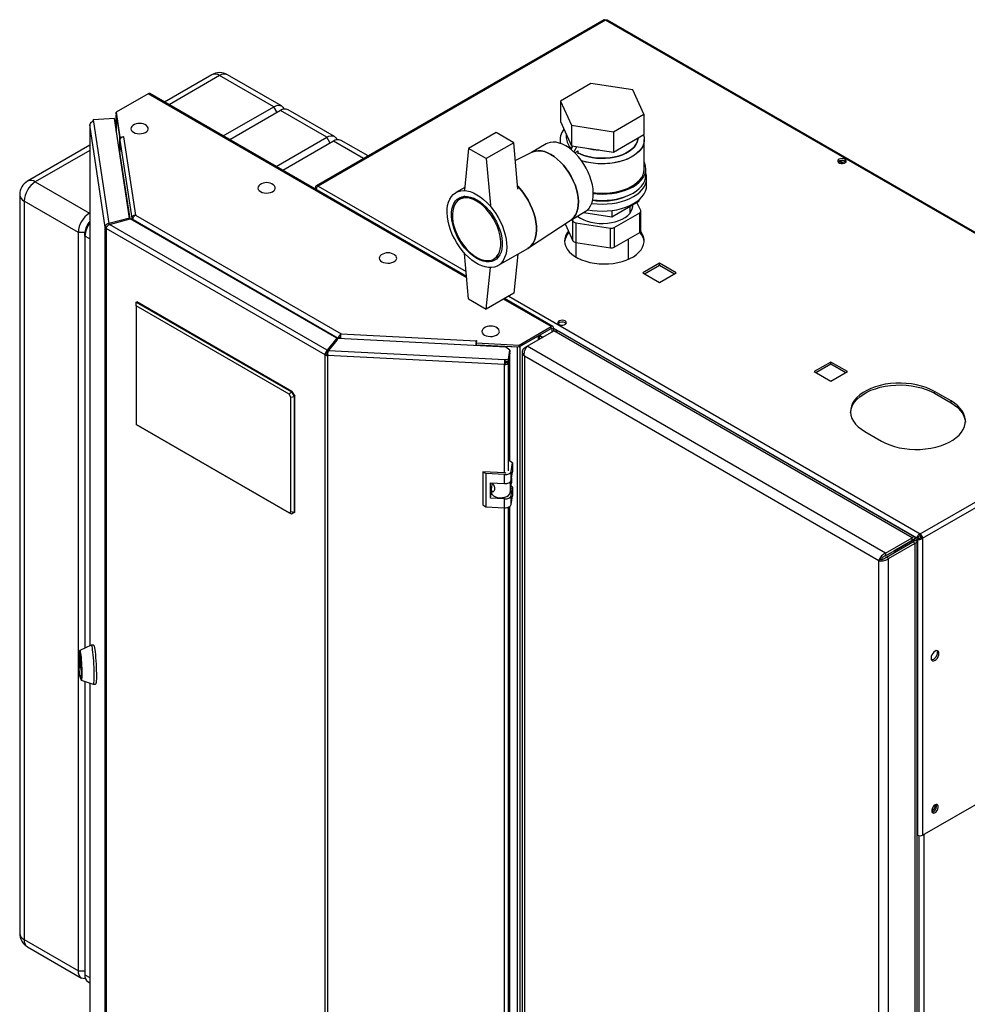
# Model space of a CAD drawing. Units: millimetres. Extents: x 0 to 420, y 0 to 297.
# Drawn here: x 322 to 383, y 95 to 158 of the extents above; entities that cross this region are included whole.
import ezdxf

# ---------------------------------------------------------------- set-up
doc = ezdxf.new("R2010")
doc.units = ezdxf.units.MM

msp = doc.modelspace()

# ---------------------------------------------------------------- linework, layer by layer
at = {"color": 7, "linetype": 'Continuous', "lineweight": 30}
for p, q in [((359.692, 157.658), (341.279, 147.029)), ((359.807, 157.647), (341.394, 147.017)), ((398.373, 135.383), (359.807, 157.647)), ((398.463, 135.409), (359.947, 157.644)), ((334.594, 154.147), (331.561, 152.396)), ((338.559, 152.097), (335.094, 154.097)), ((339.059, 152.147), (335.594, 154.147)), ((358.878, 153.585), (356.918, 152.454)), ((361.555, 153.171), (358.878, 153.585)), ((362.272, 151.625), (361.555, 153.171)), ((330.512, 152.924), (328.466, 151.743)), ((350.912, 141.225), (330.627, 152.935)), ((335.319, 150.227), (338.559, 152.097)), ((356.918, 152.454), (357.636, 150.908)), ((356.918, 152.454), (356.918, 151.147)), ((328.35, 151.336), (326.985, 151.267)), ((329.314, 144.973), (328.35, 151.336)), ((328.466, 151.743), (328.706, 150.157)), ((328.466, 151.62), (328.466, 151.743)), ((328.466, 151.62), (328.706, 150.034)), ((328.471, 151.568), (328.471, 150.533)), ((328.472, 151.557), (328.691, 150.112)), ((338.983, 151.852), (335.743, 149.982)), ((341.953, 150.138), (338.983, 151.852)), ((342.453, 150.187), (339.483, 151.902)), ((360.312, 150.494), (362.272, 151.625)), ((362.272, 151.625), (362.272, 150.319)), ((326.775, 150.947), (326.775, 117.588)), ((327.768, 144.387), (326.776, 150.936)), ((326.985, 151.267), (327.005, 151.135)), ((326.985, 151.145), (326.985, 151.267)), ((326.985, 151.145), (326.986, 151.133)), ((327.005, 151.135), (327.993, 144.617)), ((356.918, 151.147), (357.636, 149.602)), ((357.636, 150.908), (360.312, 150.494)), ((357.636, 150.908), (357.636, 149.602)), ((328.471, 150.612), (328.46, 150.606)), ((328.691, 149.153), (328.691, 150.112)), ((328.694, 150.112), (328.691, 150.112)), ((328.706, 150.157), (328.95, 150.169)), ((328.706, 150.034), (328.706, 150.157)), ((328.706, 150.034), (328.726, 150.035)), ((328.951, 150.161), (328.936, 150.16)), ((328.936, 150.16), (329.694, 145.158)), ((328.95, 150.169), (328.951, 150.161)), ((328.95, 150.16), (328.95, 150.169)), ((338.713, 148.267), (341.953, 150.138)), ((352.807, 150.448), (351.039, 149.427)), ((353.938, 149.795), (352.807, 150.448)), ((357.295, 150.335), (357.295, 150.121)), ((360.312, 150.494), (360.312, 149.188)), ((360.312, 149.188), (362.272, 150.319)), ((326.775, 149.633), (322.785, 147.33)), ((328.707, 149.96), (329.463, 144.973)), ((328.707, 149.96), (328.707, 149.193)), ((342.377, 149.893), (339.137, 148.022)), ((344.602, 148.947), (342.877, 149.942)), ((351.039, 149.427), (350.774, 146.748)), ((352.171, 148.774), (351.039, 149.427)), ((353.938, 149.795), (352.171, 148.774)), ((354.203, 146.809), (353.938, 149.795)), ((356.012, 149.714), (355.079, 149.176)), ((356.895, 149.998), (356.895, 149.757)), ((357.714, 149.59), (357.586, 149.368)), ((357.636, 149.602), (360.312, 149.188)), ((357.974, 149.549), (357.775, 149.206)), ((361.222, 149.713), (361.292, 149.753)), ((362.295, 148.12), (362.295, 149.998)), ((352.171, 148.774), (352.436, 145.788)), ((355.102, 149.187), (354.039, 148.657)), ((357.837, 149.147), (358.04, 149.263)), ((358.04, 149.263), (358.04, 149.083)), ((374.745, 148.518), (374.745, 148.598)), ((374.983, 148.461), (374.746, 148.599)), ((374.823, 148.636), (375.091, 148.481)), ((375.004, 148.653), (375.197, 148.542)), ((362.395, 147.712), (362.395, 148.12)), ((362.445, 147.059), (362.445, 147.508)), ((323.285, 147.28), (326.75, 145.28)), ((341.306, 146.881), (341.232, 146.923)), ((350.792, 146.932), (350.22, 146.601)), ((322.285, 146.464), (322.285, 99.186)), ((350.805, 146.362), (350.455, 146.16)), ((326.043, 144.055), (322.578, 146.056)), ((322.578, 146.056), (322.578, 98.778)), ((360.223, 145.053), (361.937, 146.043)), ((361.395, 145.312), (361.395, 145.73)), ((362.062, 145.445), (361.817, 145.973)), ((361.937, 146.121), (361.937, 146.043)), ((326.75, 145.28), (326.775, 145.294)), ((329.314, 144.973), (327.993, 144.617)), ((329.314, 144.909), (329.314, 144.973)), ((329.463, 144.973), (329.561, 144.978)), ((329.463, 144.973), (329.463, 144.859)), ((329.694, 145.158), (342.869, 137.552)), ((357.579, 144.845), (358.512, 145.384)), ((358.422, 145.332), (360.223, 145.053)), ((360.223, 145.454), (360.223, 145.053)), ((360.368, 144.366), (361.997, 145.306)), ((361.997, 144.04), (361.997, 145.306)), ((362.07, 144.142), (362.07, 145.408)), ((327.864, 144.392), (327.768, 144.387)), ((327.768, 79.603), (327.768, 144.387)), ((327.993, 144.617), (327.993, 144.539)), ((328.035, 144.565), (329.356, 144.921)), ((341.983, 136.513), (328.035, 144.565)), ((342.599, 137.276), (329.356, 144.921)), ((329.549, 144.867), (342.69, 137.281)), ((329.549, 144.867), (329.549, 144.81)), ((354.875, 143.056), (357.6, 144.859)), ((357.216, 144.605), (357.725, 143.509)), ((357.668, 144.897), (357.725, 144.774)), ((357.725, 143.509), (357.725, 144.774)), ((357.902, 144.672), (360.127, 144.328)), ((357.902, 144.672), (357.902, 143.407)), ((360.368, 144.366), (360.368, 143.1)), ((326.467, 144.055), (326.043, 144.055)), ((326.043, 96.778), (326.043, 144.055)), ((326.467, 143.811), (326.467, 144.055)), ((326.467, 143.811), (326.467, 117.445)), ((341.858, 136.209), (327.835, 144.305)), ((327.835, 144.305), (327.835, 79.521)), ((360.127, 143.063), (360.127, 144.328)), ((360.368, 143.1), (361.997, 144.04)), ((357.902, 143.407), (360.127, 143.063)), ((357.905, 143.406), (357.905, 142.482)), ((361.285, 142.337), (361.285, 143.629)), ((351.039, 139.792), (350.78, 142.711)), ((352.655, 142.349), (353.005, 142.551)), ((352.919, 141.924), (354.829, 143.027)), ((354.185, 142.655), (353.938, 140.159)), ((363.272, 142.082), (362.204, 141.466)), ((362.31, 141.404), (363.272, 141.96)), ((364.34, 141.466), (363.272, 142.082)), ((363.272, 141.96), (363.272, 142.082)), ((363.272, 141.96), (364.234, 141.404)), ((352.171, 139.139), (352.434, 141.798)), ((362.204, 141.466), (363.272, 140.849)), ((363.272, 140.849), (364.34, 141.466)), ((353.938, 140.159), (352.171, 139.139)), ((329.755, 139.587), (329.791, 139.608)), ((329.755, 139.342), (329.755, 139.587)), ((329.755, 139.587), (339.69, 133.852)), ((339.54, 133.694), (329.755, 139.342)), ((329.755, 139.342), (329.755, 131.749)), ((339.725, 133.872), (329.791, 139.608)), ((351.039, 139.792), (352.171, 139.139)), ((356.436, 138.036), (353.348, 139.819)), ((342.869, 137.552), (351.533, 137.115)), ((354.275, 136.843), (356.321, 138.024)), ((354.275, 136.721), (356.321, 137.902)), ((354.348, 136.763), (355.508, 137.433)), ((354.801, 136.763), (356.499, 137.743)), ((355.575, 137.21), (355.575, 137.471)), ((356.321, 137.902), (356.321, 138.024)), ((356.378, 137.869), (356.484, 137.931)), ((356.378, 137.869), (356.378, 137.673)), ((356.484, 137.931), (356.484, 137.734)), ((379.45, 124.493), (356.499, 137.743)), ((379.587, 124.566), (356.812, 137.714)), ((342.599, 137.276), (341.983, 136.513)), ((342.599, 137.153), (341.983, 136.39)), ((342.074, 136.488), (342.69, 137.251)), ((342.599, 137.153), (342.599, 137.276)), ((342.69, 137.281), (342.796, 137.342)), ((342.69, 137.281), (342.69, 137.251)), ((353.414, 136.71), (342.69, 137.251)), ((342.796, 137.342), (342.796, 137.246)), ((342.801, 137.246), (342.801, 137.349)), ((351.526, 136.805), (351.526, 136.881)), ((351.549, 137.123), (351.528, 136.982)), ((351.528, 136.982), (354.275, 136.843)), ((351.528, 136.859), (351.528, 136.982)), ((351.528, 136.859), (354.275, 136.721)), ((351.533, 137.115), (351.534, 137.124)), ((351.534, 137.124), (351.549, 137.123)), ((351.534, 137.024), (351.534, 137.124)), ((351.662, 136.853), (351.662, 136.851)), ((351.662, 136.798), (351.662, 136.851)), ((351.662, 136.851), (354.165, 136.724)), ((354.275, 136.721), (354.275, 136.843)), ((341.964, 136.271), (341.858, 136.209)), ((341.858, 71.425), (341.858, 136.209)), ((341.983, 136.513), (341.983, 136.39)), ((342.014, 136.257), (342.001, 136.171)), ((353.344, 135.598), (342.001, 136.171)), ((342.001, 136.171), (342.001, 71.387)), ((342.074, 136.488), (353.364, 135.918)), ((353.686, 136.522), (353.414, 136.71)), ((353.593, 135.907), (353.686, 136.522)), ((353.593, 135.784), (353.686, 136.4)), ((353.686, 136.334), (353.593, 135.719)), ((353.686, 136.334), (353.676, 136.335)), ((353.686, 136.522), (353.686, 136.4)), ((353.686, 129.398), (353.686, 136.334)), ((354.165, 71.646), (354.165, 136.724)), ((354.348, 71.685), (354.348, 136.763)), ((354.478, 136.395), (354.478, 71.661)), ((354.61, 136.652), (354.801, 136.763)), ((354.61, 136.652), (354.69, 136.606)), ((377.753, 123.513), (354.801, 136.763)), ((353.357, 135.684), (353.344, 135.598)), ((353.364, 135.918), (353.593, 135.907)), ((353.364, 135.796), (353.364, 135.918)), ((353.364, 135.796), (353.593, 135.784)), ((353.453, 135.791), (353.444, 135.726)), ((353.444, 135.726), (353.593, 135.719)), ((353.593, 135.784), (353.593, 135.907)), ((377.308, 123.035), (354.61, 136.139)), ((354.61, 136.139), (354.61, 71.55)), ((374.232, 135.755), (373.165, 135.138)), ((373.271, 135.077), (374.232, 135.632)), ((375.3, 135.138), (374.232, 135.755)), ((374.232, 135.632), (374.232, 135.755)), ((374.232, 135.632), (375.194, 135.077)), ((373.165, 135.138), (374.232, 134.522)), ((374.232, 134.522), (375.3, 135.138)), ((379.96, 124.754), (398.373, 135.383)), ((380.122, 124.472), (398.536, 135.102)), ((339.54, 133.694), (339.69, 133.852)), ((339.655, 133.495), (339.54, 133.694)), ((339.69, 133.852), (339.725, 133.872)), ((339.69, 133.852), (339.867, 133.546)), ((339.725, 133.872), (339.902, 133.566)), ((381.94, 133.261), (380.879, 133.873)), ((380.879, 133.751), (380.879, 133.873)), ((380.879, 133.751), (381.94, 133.138)), ((339.655, 133.495), (339.867, 133.546)), ((339.655, 126.166), (339.655, 133.495)), ((339.902, 133.566), (339.867, 133.546)), ((339.867, 133.546), (339.867, 126.115)), ((339.902, 126.136), (339.902, 133.566)), ((381.94, 133.138), (381.94, 133.261)), ((329.755, 131.749), (339.54, 126.1)), ((329.755, 131.748), (329.755, 131.749)), ((339.69, 126.013), (329.755, 131.748)), ((376.424, 131.301), (377.485, 130.689)), ((353.85, 129.302), (353.686, 129.415)), ((353.768, 128.756), (353.85, 129.302)), ((353.85, 129.302), (353.85, 128.731)), ((352.139, 128.607), (351.957, 128.732)), ((353.352, 128.661), (351.957, 128.732)), ((351.957, 128.732), (351.957, 126.609)), ((353.334, 128.546), (352.139, 128.607)), ((352.139, 128.607), (352.139, 126.484)), ((353.768, 128.185), (353.768, 128.756)), ((353.768, 128.185), (353.85, 128.731)), ((352.438, 128.02), (353.334, 127.975)), ((352.438, 127.04), (352.438, 128.02)), ((352.542, 127.867), (352.542, 128.015)), ((352.609, 127.953), (352.551, 127.924)), ((353.334, 127.975), (353.334, 128.546)), ((353.694, 127.382), (353.79, 128.015)), ((353.79, 128.332), (353.79, 128.015)), ((352.438, 127.04), (352.496, 127.428)), ((352.496, 127.552), (352.496, 127.412)), ((352.499, 127.579), (352.551, 127.924)), ((352.551, 127.924), (352.542, 127.92)), ((353.85, 127.751), (353.759, 127.814)), ((353.768, 127.205), (353.85, 127.751)), ((353.85, 127.751), (353.85, 127.179)), ((353.334, 126.995), (352.438, 127.04)), ((353.334, 126.423), (353.334, 126.995)), ((353.768, 126.633), (353.768, 127.205)), ((353.768, 126.633), (353.85, 127.179)), ((339.54, 126.1), (339.655, 126.166)), ((339.69, 126.013), (339.54, 126.1)), ((339.867, 126.115), (339.655, 126.166)), ((339.867, 126.115), (339.69, 126.013)), ((339.902, 126.136), (339.725, 126.034)), ((339.867, 126.115), (339.902, 126.136)), ((351.957, 126.609), (352.139, 126.484)), ((352.139, 126.484), (353.334, 126.423)), ((353.686, 80.609), (353.686, 126.513)), ((339.725, 126.034), (339.69, 126.013)), ((377.753, 123.513), (379.45, 124.493)), ((377.753, 123.35), (379.45, 124.329)), ((377.803, 123.263), (379.5, 124.243)), ((379.747, 124.501), (378.283, 123.656)), ((378.354, 123.697), (379.45, 124.329)), ((379.853, 124.562), (378.39, 123.717)), ((378.496, 123.778), (379.456, 124.333)), ((379.45, 124.329), (379.45, 124.493)), ((379.592, 124.411), (379.45, 124.329)), ((379.464, 124.337), (379.592, 124.411)), ((379.642, 124.325), (379.5, 124.243)), ((379.5, 124.243), (379.642, 124.161)), ((379.642, 124.325), (379.797, 124.414)), ((379.747, 124.501), (379.853, 124.562)), ((379.773, 59.566), (379.773, 124.243)), ((379.797, 124.414), (379.903, 124.476)), ((379.797, 124.414), (379.797, 105.471)), ((379.96, 124.631), (379.96, 124.754)), ((380.016, 124.533), (380.122, 124.472)), ((380.122, 124.472), (380.122, 105.471)), ((377.945, 123.182), (379.642, 124.161)), ((378.283, 123.656), (378.39, 123.717)), ((378.283, 123.656), (378.283, 123.656)), ((378.354, 123.697), (378.496, 123.778)), ((378.354, 123.697), (378.354, 123.697)), ((379.642, 59.28), (379.642, 124.161)), ((377.45, 123.117), (377.308, 123.035)), ((377.308, 58.447), (377.308, 123.035)), ((377.753, 123.513), (377.753, 123.35)), ((377.945, 123.182), (377.803, 123.263)), ((377.945, 58.3), (377.945, 123.182)), ((326.863, 117.629), (326.132, 117.289)), ((327.025, 117.638), (326.866, 117.63)), ((326.097, 116.746), (326.097, 116.93)), ((326.099, 116.935), (326.185, 116.366)), ((326.185, 116.149), (326.099, 116.719)), ((326.14, 117.168), (326.1, 117.166)), ((326.187, 116.338), (326.187, 116.154)), ((380.122, 105.471), (398.536, 116.101)), ((326.183, 115.518), (326.223, 115.52)), ((326.227, 115.398), (326.989, 115.133)), ((326.467, 115.315), (326.467, 96.533)), ((326.775, 115.208), (326.775, 86.163)), ((326.992, 115.133), (327.151, 115.141)), ((379.773, 105.485), (379.797, 105.471)), ((322.578, 98.778), (326.043, 96.778)), ((322.785, 98.32), (326.25, 96.32)), ((326.043, 96.778), (326.467, 96.778)), ((326.674, 96.075), (326.775, 96.017))]:
    msp.add_line(p, q, dxfattribs=at)
at = {"color": 1, "linetype": 'Continuous', "lineweight": 30}
for p, q in [((335.094, 154.097), (331.854, 152.227)), ((350.919, 141.143), (330.512, 152.924)), ((338.771, 151.73), (338.559, 152.097)), ((328.472, 150.527), (328.472, 151.557)), ((328.475, 151.557), (328.472, 151.557)), ((326.776, 150.936), (326.776, 117.589)), ((342.165, 149.77), (341.953, 150.138)), ((344.309, 148.778), (342.377, 149.893)), ((326.775, 149.295), (323.285, 147.28)), ((329.355, 144.92), (328.707, 149.193)), ((341.394, 147.017), (350.884, 141.539)), ((326.775, 145.237), (326.75, 145.28)), ((326.775, 143.633), (326.467, 143.811)), ((353.606, 139.968), (379.96, 124.754)), ((356.321, 138.024), (353.281, 139.78)), ((355.508, 137.171), (355.508, 137.433)), ((355.791, 137.334), (355.575, 137.459)), ((355.575, 137.453), (355.786, 137.331)), ((356.321, 137.902), (356.378, 137.869)), ((356.484, 137.931), (379.747, 124.501)), ((351.526, 136.881), (351.515, 136.806)), ((351.533, 137.016), (351.533, 137.115)), ((342.204, 136.663), (342.211, 136.659)), ((342.283, 136.748), (342.276, 136.752)), ((354.165, 136.724), (354.166, 136.726)), ((353.344, 128.662), (353.344, 135.598)), ((353.593, 128.782), (353.593, 135.719)), ((353.694, 128.07), (353.694, 127.382)), ((353.344, 79.873), (353.344, 126.423)), ((353.593, 79.994), (353.593, 126.462)), ((379.45, 124.329), (379.45, 124.329)), ((326.097, 116.93), (326.099, 116.93)), ((326.127, 116.748), (326.097, 116.746)), ((326.099, 116.719), (326.131, 116.72)), ((326.187, 116.149), (326.185, 116.149)), ((326.776, 115.208), (326.776, 86.151)), ((379.868, 105.443), (379.868, 68.808)), ((380.193, 105.512), (380.193, 68.89)), ((326.467, 96.533), (326.775, 96.355))]:
    msp.add_line(p, q, dxfattribs=at)
at = {"color": 7, "linetype": 'Continuous', "lineweight": 30, "flags": 128}
for points in [[(338.559, 152.097), (338.697, 152.161), (338.829, 152.191), (338.952, 152.186), (339.059, 152.147), (339.147, 152.074), (339.212, 151.97), (339.224, 151.942)], [(328.472, 151.578), (328.471, 151.571), (328.472, 151.557)], [(326.782, 150.981), (326.776, 150.962), (326.776, 150.936)], [(329.534, 150.896), (329.468, 150.838), (329.421, 150.762), (329.408, 150.681), (329.43, 150.601), (329.485, 150.526), (329.571, 150.462)], [(329.571, 150.462), (329.682, 150.413), (329.811, 150.381), (329.95, 150.368), (330.09, 150.376), (330.222, 150.403), (330.338, 150.449), (330.431, 150.509), (330.494, 150.582), (330.525, 150.661), (330.52, 150.742), (330.481, 150.819), (330.41, 150.889), (330.4, 150.896)], [(341.953, 150.138), (342.091, 150.202), (342.223, 150.232), (342.346, 150.227), (342.453, 150.187), (342.541, 150.114), (342.606, 150.011), (342.618, 149.983)], [(361.895, 150.101), (361.885, 149.996), (361.84, 149.831), (361.759, 149.671), (361.644, 149.518), (361.497, 149.374), (361.32, 149.243), (361.116, 149.125), (360.888, 149.022), (360.639, 148.938), (360.374, 148.871), (360.097, 148.825), (359.812, 148.799), (359.523, 148.794), (359.235, 148.809), (358.953, 148.846), (358.682, 148.902), (358.424, 148.978), (358.185, 149.071), (358.078, 149.123)], [(358.078, 149.123), (358.185, 149.071), (358.424, 148.978), (358.682, 148.902), (358.953, 148.846), (359.235, 148.809), (359.523, 148.794), (359.812, 148.799), (360.097, 148.825), (360.374, 148.871), (360.639, 148.938), (360.888, 149.022), (361.116, 149.125), (361.32, 149.243), (361.497, 149.374), (361.644, 149.518), (361.759, 149.671), (361.84, 149.831), (361.885, 149.996), (361.895, 150.101)], [(362.243, 150.302), (362.262, 150.242), (362.293, 150.065), (362.288, 149.887), (362.249, 149.71), (362.175, 149.538), (362.067, 149.371), (361.927, 149.212), (361.757, 149.064), (361.558, 148.928), (361.334, 148.806), (361.087, 148.699), (360.821, 148.609), (360.539, 148.538), (360.244, 148.485), (359.941, 148.452), (359.634, 148.44), (359.326, 148.447), (359.021, 148.475), (358.724, 148.523), (358.439, 148.59), (358.272, 148.639)], [(362.243, 150.302), (362.282, 150.154), (362.295, 149.976), (362.273, 149.798), (362.216, 149.623), (362.125, 149.453), (362.001, 149.291), (361.845, 149.137), (361.661, 148.994), (361.449, 148.865), (361.213, 148.75), (360.956, 148.652), (360.682, 148.571), (360.393, 148.509), (360.094, 148.466), (359.788, 148.443), (359.48, 148.441), (359.173, 148.459), (358.872, 148.496), (358.58, 148.554), (358.301, 148.63), (358.273, 148.639)], [(357.262, 149.59), (357.053, 149.696), (356.846, 149.773), (356.646, 149.818), (356.454, 149.831), (356.274, 149.812), (356.108, 149.761), (356.012, 149.714)], [(358.512, 145.384), (358.634, 145.47), (358.757, 145.596), (358.858, 145.75), (358.936, 145.928), (358.992, 146.13), (359.022, 146.351), (359.029, 146.589), (359.01, 146.841), (358.967, 147.102), (358.9, 147.37), (358.81, 147.641), (358.698, 147.91), (358.566, 148.174), (358.416, 148.429), (358.249, 148.672), (358.069, 148.899), (357.877, 149.107), (357.677, 149.293), (357.471, 149.455), (357.262, 149.59)], [(356.307, 149.039), (356.098, 149.145), (355.892, 149.222), (355.692, 149.267), (355.5, 149.28), (355.32, 149.261), (355.153, 149.21), (355.102, 149.187)], [(355.102, 149.187), (355.153, 149.21), (355.32, 149.261), (355.5, 149.28), (355.692, 149.267), (355.892, 149.222), (356.098, 149.145), (356.307, 149.039)], [(357.6, 144.859), (357.68, 144.919), (357.802, 145.045), (357.903, 145.198), (357.982, 145.377), (358.037, 145.579), (358.068, 145.8), (358.074, 146.038), (358.055, 146.29), (358.012, 146.551), (357.945, 146.819), (357.855, 147.09), (357.743, 147.359), (357.611, 147.623), (357.461, 147.878), (357.295, 148.121), (357.114, 148.348), (356.923, 148.556), (356.722, 148.742), (356.516, 148.904), (356.307, 149.039)], [(356.307, 149.039), (356.516, 148.904), (356.722, 148.742), (356.923, 148.556), (357.114, 148.348), (357.295, 148.121), (357.461, 147.878), (357.611, 147.623), (357.743, 147.359), (357.855, 147.09), (357.945, 146.819), (358.012, 146.551), (358.055, 146.29), (358.074, 146.038), (358.068, 145.8), (358.037, 145.579), (357.982, 145.377), (357.903, 145.198), (357.802, 145.045), (357.68, 144.919), (357.6, 144.859)], [(375.151, 148.732), (375.068, 148.765), (374.97, 148.778), (374.87, 148.77), (374.781, 148.742), (374.717, 148.697), (374.685, 148.641), (374.689, 148.583), (374.73, 148.53), (374.802, 148.488), (374.894, 148.465), (374.995, 148.462), (375.091, 148.481), (375.169, 148.518), (375.218, 148.569), (375.232, 148.627), (375.209, 148.684), (375.151, 148.732)], [(359.029, 146.537), (359.282, 146.514), (359.595, 146.504), (359.909, 146.514), (360.218, 146.544), (360.52, 146.594), (360.81, 146.664), (361.085, 146.751), (361.341, 146.856), (361.575, 146.977), (361.784, 147.112), (361.966, 147.26), (362.118, 147.419), (362.238, 147.586), (362.325, 147.76), (362.378, 147.939), (362.395, 148.12), (362.378, 148.301), (362.325, 148.48), (362.295, 148.548)], [(375.151, 148.609), (375.209, 148.561), (375.211, 148.558)], [(358.929, 145.908), (358.961, 145.904), (359.276, 145.873), (359.595, 145.862), (359.914, 145.873), (360.229, 145.904), (360.536, 145.955), (360.832, 146.025), (361.111, 146.115), (361.372, 146.221), (361.61, 146.344), (361.823, 146.482), (362.008, 146.632), (362.163, 146.794), (362.285, 146.964), (362.374, 147.142), (362.427, 147.323), (362.445, 147.508), (362.427, 147.692), (362.395, 147.815)], [(358.992, 146.133), (359.282, 146.106), (359.595, 146.095), (359.909, 146.106), (360.218, 146.136), (360.52, 146.186), (360.81, 146.256), (361.085, 146.343), (361.341, 146.448), (361.575, 146.569), (361.784, 146.704), (361.966, 146.852), (362.118, 147.011), (362.238, 147.178), (362.325, 147.352), (362.378, 147.531), (362.395, 147.712)], [(359.029, 146.596), (359.173, 146.581), (359.48, 146.563), (359.788, 146.565), (360.094, 146.588), (360.393, 146.631), (360.682, 146.693), (360.956, 146.774), (361.213, 146.872), (361.449, 146.987), (361.661, 147.116), (361.845, 147.259), (362.001, 147.412), (362.125, 147.575), (362.216, 147.745), (362.273, 147.92), (362.295, 148.098), (362.295, 148.12)], [(337.666, 147.1), (337.6, 147.042), (337.553, 146.965), (337.539, 146.885), (337.561, 146.805), (337.617, 146.73), (337.703, 146.666)], [(337.703, 146.666), (337.814, 146.616), (337.943, 146.584), (338.082, 146.572), (338.221, 146.579), (338.353, 146.607), (338.469, 146.652), (338.562, 146.713), (338.626, 146.785), (338.657, 146.864), (338.652, 146.945), (338.613, 147.023), (338.542, 147.093), (338.532, 147.1)], [(354.829, 143.027), (354.922, 143.088), (355.055, 143.211), (355.167, 143.361), (355.258, 143.538), (355.325, 143.738), (355.368, 143.96), (355.387, 144.2), (355.381, 144.455), (355.35, 144.722), (355.294, 144.998), (355.215, 145.278), (355.114, 145.56), (354.991, 145.838), (354.848, 146.111), (354.687, 146.374), (354.511, 146.624), (354.321, 146.857), (354.186, 147.004)], [(354.186, 147.004), (354.321, 146.857), (354.511, 146.624), (354.687, 146.374), (354.848, 146.111), (354.991, 145.838), (355.114, 145.56), (355.215, 145.278), (355.294, 144.998), (355.35, 144.722), (355.381, 144.455), (355.387, 144.2), (355.368, 143.96), (355.325, 143.738), (355.258, 143.538), (355.167, 143.361), (355.055, 143.211), (354.922, 143.088), (354.829, 143.027)], [(358.67, 145.502), (358.961, 145.455), (359.276, 145.424), (359.595, 145.413), (359.914, 145.424), (360.229, 145.455), (360.536, 145.506), (360.832, 145.576), (361.111, 145.666), (361.372, 145.772), (361.61, 145.895), (361.823, 146.033), (362.008, 146.183), (362.163, 146.345), (362.285, 146.515), (362.374, 146.692), (362.427, 146.874), (362.445, 147.059)], [(351.569, 146.467), (351.787, 146.327), (352.002, 146.16), (352.211, 145.969), (352.412, 145.755), (352.602, 145.522), (352.778, 145.272), (352.939, 145.009), (353.081, 144.736), (353.204, 144.457), (353.306, 144.176), (353.385, 143.896), (353.441, 143.62), (353.472, 143.353), (353.478, 143.098), (353.459, 142.858), (353.416, 142.636), (353.349, 142.436), (353.258, 142.259), (353.145, 142.109), (353.012, 141.986), (352.86, 141.893), (352.692, 141.831), (352.508, 141.801), (352.313, 141.803), (352.107, 141.837), (351.895, 141.902), (351.678, 141.999), (351.46, 142.125), (351.244, 142.278), (351.032, 142.458), (350.826, 142.661), (350.631, 142.885), (350.447, 143.127), (350.279, 143.384), (350.127, 143.652), (349.994, 143.928), (349.881, 144.209), (349.79, 144.49), (349.723, 144.768), (349.68, 145.04), (349.661, 145.301), (349.667, 145.549), (349.698, 145.781), (349.754, 145.992), (349.833, 146.181), (349.935, 146.345), (350.058, 146.482), (350.2, 146.59), (350.361, 146.667), (350.537, 146.713), (350.727, 146.727), (350.928, 146.71), (351.137, 146.66), (351.352, 146.579), (351.569, 146.467)], [(351.569, 146.141), (351.773, 146.008), (351.974, 145.848), (352.168, 145.663), (352.353, 145.456), (352.525, 145.23), (352.683, 144.989), (352.823, 144.736), (352.943, 144.476), (353.041, 144.213), (353.116, 143.95), (353.167, 143.692), (353.193, 143.444), (353.193, 143.208), (353.167, 142.989), (353.116, 142.789), (353.041, 142.614), (352.943, 142.464), (352.823, 142.342), (352.683, 142.251), (352.525, 142.191), (352.353, 142.165), (352.168, 142.171), (351.974, 142.21), (351.773, 142.282), (351.569, 142.385), (351.366, 142.517), (351.165, 142.677), (350.971, 142.862), (350.786, 143.069), (350.614, 143.295), (350.456, 143.536), (350.316, 143.789), (350.196, 144.049), (350.098, 144.313), (350.023, 144.575), (349.972, 144.833), (349.946, 145.082), (349.946, 145.318), (349.972, 145.537), (350.023, 145.736), (350.098, 145.912), (350.196, 146.062), (350.316, 146.183), (350.456, 146.274), (350.614, 146.334), (350.786, 146.361), (350.971, 146.354), (351.165, 146.315), (351.366, 146.244), (351.569, 146.141)], [(351.555, 146.051), (351.356, 146.151), (351.161, 146.22), (350.972, 146.257), (350.792, 146.26), (350.625, 146.231), (350.473, 146.17), (350.339, 146.077), (350.225, 145.954), (350.133, 145.803), (350.064, 145.627), (350.02, 145.428), (350.001, 145.21), (350.007, 144.976), (350.039, 144.73), (350.095, 144.477), (350.176, 144.22), (350.279, 143.963), (350.404, 143.712), (350.547, 143.469), (350.707, 143.239), (350.88, 143.026), (351.065, 142.833), (351.258, 142.663), (351.456, 142.519), (351.655, 142.404), (351.853, 142.32), (352.046, 142.267), (352.23, 142.246), (352.404, 142.259), (352.564, 142.305), (352.707, 142.382), (352.831, 142.49), (352.935, 142.627), (353.015, 142.791), (353.072, 142.979), (353.104, 143.188), (353.11, 143.415), (353.091, 143.655), (353.047, 143.905), (352.978, 144.16), (352.886, 144.418), (352.772, 144.672), (352.638, 144.92), (352.486, 145.157), (352.319, 145.379), (352.139, 145.583), (351.95, 145.764), (351.754, 145.921), (351.555, 146.051)], [(358.213, 144.954), (358.414, 144.853), (358.637, 144.768), (358.878, 144.702), (359.132, 144.656), (359.395, 144.629), (359.662, 144.624), (359.927, 144.64), (360.187, 144.676), (360.435, 144.733), (360.667, 144.808), (360.88, 144.901), (361.069, 145.01), (361.23, 145.133), (361.361, 145.267), (361.459, 145.411), (361.522, 145.56), (361.549, 145.714), (361.547, 145.818)], [(358.008, 145.093), (358.037, 145.07), (358.213, 144.954)], [(357.433, 144.138), (357.333, 143.999), (357.249, 143.831), (357.2, 143.659), (357.187, 143.485), (357.209, 143.311), (357.267, 143.14), (357.36, 142.974), (357.485, 142.815), (357.643, 142.666), (357.83, 142.529), (358.043, 142.406), (358.281, 142.298), (358.539, 142.207), (358.813, 142.134), (359.101, 142.081), (359.397, 142.048), (359.699, 142.035), (360.001, 142.042), (360.299, 142.071), (360.589, 142.119), (360.867, 142.187), (361.13, 142.274), (361.372, 142.377), (361.592, 142.497), (361.786, 142.631), (361.951, 142.777), (362.085, 142.933), (362.186, 143.098), (362.253, 143.268), (362.284, 143.441), (362.28, 143.616), (362.239, 143.789), (362.164, 143.957), (362.063, 144.109)], [(345.444, 142.609), (345.378, 142.551), (345.331, 142.475), (345.318, 142.394), (345.34, 142.314), (345.395, 142.24), (345.481, 142.176)], [(345.481, 142.176), (345.592, 142.126), (345.721, 142.094), (345.86, 142.081), (345.999, 142.089), (346.132, 142.116), (346.248, 142.162), (346.34, 142.223), (346.404, 142.295), (346.435, 142.374), (346.43, 142.455), (346.391, 142.533), (346.32, 142.603), (346.31, 142.609)], [(357.226, 138.384), (357.143, 138.417), (357.045, 138.43), (356.944, 138.422), (356.856, 138.394), (356.792, 138.349), (356.76, 138.293), (356.764, 138.235), (356.805, 138.182), (356.876, 138.14), (356.969, 138.117), (357.07, 138.114), (357.166, 138.133), (357.243, 138.17), (357.293, 138.221), (357.307, 138.279), (357.283, 138.336), (357.226, 138.384)], [(357.226, 138.261), (357.283, 138.213), (357.286, 138.21)], [(352.02, 137.915), (351.954, 137.857), (351.907, 137.781), (351.894, 137.7), (351.916, 137.62), (351.971, 137.546), (352.057, 137.482)], [(352.057, 137.482), (352.168, 137.432), (352.297, 137.4), (352.436, 137.387), (352.576, 137.395), (352.708, 137.422), (352.824, 137.468), (352.917, 137.528), (352.98, 137.601), (353.011, 137.68), (353.006, 137.761), (352.967, 137.839), (352.896, 137.908), (352.886, 137.915)], [(354.165, 136.724), (354.19, 136.724), (354.202, 136.724)], [(380.879, 133.873), (380.625, 134.005), (380.348, 134.119), (380.051, 134.216), (379.738, 134.294), (379.412, 134.352), (379.077, 134.389), (378.737, 134.405), (378.396, 134.4), (378.058, 134.373), (377.727, 134.326), (377.407, 134.258), (377.101, 134.17), (376.814, 134.064), (376.548, 133.941), (376.307, 133.802), (376.093, 133.648), (375.91, 133.482), (375.758, 133.306), (375.64, 133.121), (375.558, 132.93), (375.512, 132.735), (375.503, 132.538), (375.531, 132.342), (375.595, 132.148), (375.695, 131.96), (375.83, 131.779), (375.998, 131.608), (376.197, 131.448), (376.424, 131.301)], [(375.503, 132.526), (375.512, 132.612), (375.558, 132.807), (375.64, 132.998), (375.758, 133.183), (375.91, 133.36), (376.093, 133.526), (376.307, 133.679), (376.548, 133.818), (376.814, 133.942), (377.101, 134.048), (377.407, 134.135), (377.727, 134.203), (378.058, 134.251), (378.396, 134.277), (378.737, 134.283), (379.077, 134.267), (379.412, 134.229), (379.738, 134.172), (380.051, 134.094), (380.348, 133.997), (380.625, 133.882), (380.879, 133.751)], [(377.485, 130.689), (377.739, 130.558), (378.016, 130.443), (378.313, 130.346), (378.626, 130.268), (378.952, 130.21), (379.287, 130.173), (379.627, 130.157), (379.968, 130.162), (380.306, 130.189), (380.637, 130.237), (380.957, 130.304), (381.263, 130.392), (381.55, 130.498), (381.816, 130.621), (382.057, 130.761), (382.271, 130.914), (382.454, 131.08), (382.606, 131.256), (382.724, 131.441), (382.806, 131.632), (382.852, 131.827), (382.861, 132.024), (382.834, 132.22), (382.769, 132.414), (382.669, 132.602), (382.534, 132.783), (382.366, 132.954), (382.167, 133.114), (381.94, 133.261)], [(381.94, 133.138), (382.167, 132.992), (382.366, 132.832), (382.534, 132.66), (382.669, 132.48), (382.769, 132.291), (382.834, 132.098), (382.861, 131.914)], [(353.334, 128.546), (353.413, 128.547), (353.489, 128.556), (353.561, 128.574), (353.626, 128.599), (353.681, 128.632), (353.724, 128.67), (353.753, 128.712), (353.768, 128.756)], [(353.334, 127.975), (353.413, 127.975), (353.489, 127.984), (353.561, 128.002), (353.626, 128.028), (353.681, 128.06), (353.724, 128.098), (353.753, 128.14), (353.768, 128.185)], [(352.496, 127.412), (352.505, 127.352), (352.553, 127.266), (352.637, 127.19), (352.752, 127.129), (352.891, 127.087), (353.044, 127.067), (353.201, 127.071), (353.35, 127.099), (353.482, 127.147), (353.588, 127.214), (353.66, 127.294), (353.694, 127.382)], [(353.334, 126.995), (353.413, 126.995), (353.489, 127.005), (353.561, 127.022), (353.626, 127.048), (353.681, 127.08), (353.724, 127.118), (353.753, 127.16), (353.768, 127.205)], [(353.334, 126.423), (353.413, 126.424), (353.489, 126.433), (353.561, 126.451), (353.626, 126.476), (353.681, 126.509), (353.724, 126.547), (353.753, 126.589), (353.768, 126.633)], [(326.107, 117.166), (326.113, 117.226), (326.123, 117.276), (326.136, 117.289), (326.15, 117.267), (326.165, 117.208), (326.182, 117.117), (326.198, 116.996), (326.213, 116.85), (326.227, 116.684), (326.24, 116.505), (326.25, 116.32), (326.258, 116.136), (326.263, 115.96), (326.264, 115.799), (326.263, 115.659), (326.258, 115.545), (326.25, 115.461), (326.24, 115.412), (326.227, 115.398), (326.213, 115.421), (326.198, 115.479), (326.19, 115.518)], [(326.863, 117.629), (326.868, 117.63), (326.884, 117.608), (326.901, 117.55), (326.919, 117.459), (326.938, 117.337), (326.956, 117.188), (326.974, 117.015), (326.99, 116.825), (327.004, 116.621), (327.016, 116.41), (327.026, 116.199), (327.033, 115.993), (327.037, 115.798), (327.038, 115.62), (327.035, 115.464), (327.03, 115.334), (327.021, 115.234), (327.011, 115.167), (326.997, 115.136), (326.989, 115.133)], [(327.025, 117.638), (327.027, 117.638), (327.043, 117.616), (327.061, 117.558), (327.079, 117.467), (327.097, 117.346), (327.116, 117.196), (327.133, 117.023), (327.149, 116.833), (327.164, 116.629), (327.176, 116.418), (327.185, 116.207), (327.192, 116.001), (327.196, 115.806), (327.197, 115.628), (327.195, 115.472), (327.189, 115.342), (327.181, 115.242), (327.17, 115.176), (327.157, 115.144), (327.151, 115.141)], [(380.914, 116.658), (380.993, 116.718), (381.064, 116.8), (381.12, 116.898), (381.157, 117.001), (381.169, 117.099), (381.157, 117.182), (381.12, 117.243), (381.064, 117.276), (380.993, 117.277), (380.914, 117.246), (380.836, 117.186), (380.765, 117.103), (380.708, 117.006), (380.672, 116.903), (380.66, 116.805), (380.672, 116.721), (380.708, 116.66), (380.765, 116.627), (380.836, 116.627), (380.914, 116.658)], [(381.033, 117.28), (381.05, 117.243), (381.063, 117.16), (381.05, 117.062), (381.014, 116.959), (380.958, 116.861), (380.887, 116.779), (380.808, 116.719), (380.73, 116.688), (380.689, 116.684)], [(326.142, 115.668), (326.127, 115.781), (326.112, 115.919), (326.099, 116.076), (326.088, 116.244), (326.079, 116.416), (326.073, 116.585), (326.07, 116.743), (326.07, 116.884), (326.073, 117.001), (326.079, 117.089), (326.088, 117.145), (326.099, 117.166), (326.112, 117.15), (326.127, 117.099), (326.142, 117.015), (326.157, 116.902), (326.171, 116.764), (326.184, 116.608), (326.195, 116.44), (326.204, 116.268), (326.21, 116.099), (326.213, 115.94), (326.213, 115.799), (326.21, 115.682), (326.204, 115.594), (326.195, 115.538), (326.184, 115.518), (326.171, 115.533), (326.157, 115.584), (326.142, 115.668)], [(326.097, 116.93), (326.097, 116.933), (326.097, 116.936), (326.097, 116.937), (326.097, 116.938), (326.098, 116.939), (326.098, 116.938), (326.098, 116.937), (326.099, 116.935)], [(326.14, 117.168), (326.152, 117.152), (326.167, 117.101), (326.182, 117.017), (326.197, 116.904), (326.211, 116.766), (326.224, 116.61), (326.235, 116.442), (326.244, 116.27), (326.25, 116.101), (326.253, 115.942), (326.253, 115.801), (326.25, 115.684), (326.244, 115.596), (326.235, 115.54), (326.224, 115.52), (326.223, 115.52)], [(326.187, 116.154), (326.187, 116.151), (326.186, 116.149), (326.186, 116.147), (326.186, 116.146), (326.186, 116.146), (326.186, 116.146), (326.185, 116.147), (326.185, 116.149)], [(380.914, 106.908), (380.987, 106.965), (381.051, 107.044), (381.098, 107.137), (381.123, 107.231), (381.123, 107.316), (381.098, 107.382), (381.051, 107.42), (380.987, 107.425), (380.914, 107.398), (380.842, 107.341), (380.778, 107.262), (380.731, 107.17), (380.706, 107.075), (380.706, 106.99), (380.731, 106.925), (380.778, 106.887), (380.842, 106.881), (380.914, 106.908)], [(326.509, 96.279), (326.479, 96.275), (326.357, 96.28), (326.25, 96.32), (326.162, 96.393), (326.097, 96.496), (326.057, 96.626), (326.043, 96.778)]]:
    msp.add_lwpolyline(points, dxfattribs=at)
at = {"color": 7, "linetype": 'Continuous', "lineweight": 30}
for centre, radius, start, end in [((359.74, 157.553), 0.116, 54.38242, 114.30712), ((335.094, 153.281), 1, 60.00269, 119.99731), ((330.579, 152.83), 0.116, 65.69288, 125.61758), ((339.276, 151.443), 0.503, 65.69288, 125.61758), ((326.999, 150.911), 0.225, 88.4734, 173.58396), ((329.967, 150.281), 0.752, 54.84987, 125.15013), ((357.897, 149.997), 0.998, 138.73554, 194.60232), ((357.912, 149.993), 1.011, 139.1298, 194.20806), ((328.93, 149.935), 0.225, 88.4734, 173.58396), ((358.268, 150.167), 0.974, 182.73684, 228.68178), ((342.67, 149.484), 0.503, 65.69288, 125.61758), ((359.569, 153.005), 3.681, 254.975, 267.43894), ((328.642, 149.195), 0.0648, 307.48488, 357.87625), ((374.96, 148.298), 0.365, 58.3499, 134.63826), ((323.285, 146.464), 1, 119.99731, 180), ((324.113, 145.986), 1.537, 122.60548, 177.39452), ((338.099, 146.485), 0.752, 54.84987, 125.15013), ((341.331, 146.939), 0.1, 50.79671, 189.21404), ((359.596, 150.093), 4.031, 261.30686, 290.29859), ((327.578, 143.986), 1.537, 122.60548, 177.39452), ((361.958, 145.409), 0.11, 290.74208, 19.461), ((327.569, 143.996), 1.104, 136.04462, 176.90726), ((327.55, 144.004), 1.084, 135.64994, 177.30194), ((327.967, 143.75), 1.501, 142.58282, 177.68487), ((327.888, 144.416), 0.123, 193.44923, 244.41028), ((357.915, 144.9), 0.228, 213.43888, 266.5665), ((360.192, 144.706), 0.384, 260.2289, 297.35717), ((358.245, 143.332), 1.063, 136.88249, 173.87173), ((361.945, 144.155), 0.126, 294.52506, 354.1548), ((361.259, 143.346), 1.03, 5.55129, 43.0888), ((357.915, 143.635), 0.228, 213.43888, 266.5665), ((360.192, 143.441), 0.384, 260.2289, 297.35717), ((345.877, 141.994), 0.752, 54.84987, 125.15013), ((352.453, 137.3), 0.752, 54.84987, 125.15013), ((356.385, 137.947), 0.1, 350.78596, 129.20329), ((357.035, 137.95), 0.365, 58.3499, 134.63826), ((356.343, 137.875), 0.0349, 350.78596, 129.20329), ((354.074, 136.795), 2.561, 172.8285, 179.76652), ((352.516, 136.877), 0.989, 176.46937, 179.7636), ((342.011, 136.493), 0.322, 241.68393, 268.18306), ((342.017, 136.369), 0.112, 241.68393, 268.18306), ((355.902, 135.599), 2.558, 172.82195, 180.01072), ((353.391, 135.819), 0.226, 258.04968, 333.64159), ((354.247, 135.685), 0.89, 172.82195, 180.01072), ((353.373, 135.761), 0.0786, 258.04968, 333.64159), ((353.37, 128.991), 0.33, 266.88684, 284.88592), ((379.769, 124.456), 0.353, 2.60548, 57.39452), ((379.894, 124.528), 0.123, 2.60548, 57.39452), ((326.319, 116.746), 0.222, 179.98928, 187.17805), ((325.964, 116.338), 0.222, 359.98928, 7.17805), ((380.408, 107.446), 0.55, 302.37985, 357.06855), ((380.629, 107.318), 0.388, 283.69253, 16.31285), ((379.96, 105.785), 0.354, 242.60967, 297.39033), ((323.285, 99.186), 1, 180, 240.00269), ((326.943, 96.472), 0.48, 172.74417, 235.94365)]:
    msp.add_arc(centre, radius, start, end, dxfattribs=at)
at = {"color": 1, "linetype": 'Continuous', "lineweight": 30}
for centre, radius, start, end in [((334.801, 153.689), 0.503, 54.38242, 114.30712), ((335.387, 153.689), 0.503, 65.69288, 125.61758), ((322.992, 146.872), 0.503, 54.38242, 114.30712), ((322.786, 146.514), 0.503, 185.6948, 245.62534), ((322.786, 99.236), 0.503, 185.6948, 245.62534), ((323.068, 98.724), 0.493, 173.70115, 234.98667)]:
    msp.add_arc(centre, radius, start, end, dxfattribs=at)
at = {"color": 7, "linetype": 'Continuous', "lineweight": 30}
for points, knots in [([(359.807, 157.647), (359.828, 157.653), (359.872, 157.665), (359.92, 157.661), (359.941, 157.645), (359.946, 157.641)], [0, 0, 0, 0, 0.4184141, 0.8562765, 1, 1, 1, 1]), ([(341.232, 146.923), (341.215, 146.908), (341.188, 146.885), (341.179, 146.856), (341.176, 146.846)], [0, 0, 0, 0, 0.638457, 1, 1, 1, 1]), ([(341.281, 146.785), (341.285, 146.809), (341.293, 146.859), (341.325, 146.931), (341.361, 146.986), (341.385, 147.008), (341.394, 147.017)], [0, 0, 0, 0, 0.259699, 0.542752, 0.825804, 1, 1, 1, 1]), ([(329.694, 145.158), (329.669, 145.154), (329.618, 145.145), (329.55, 145.111), (329.499, 145.066), (329.469, 145.017), (329.465, 144.986), (329.463, 144.973)], [0, 0, 0, 0, 0.212388, 0.421179, 0.630136, 0.841102, 1, 1, 1, 1]), ([(329.549, 144.867), (329.548, 144.895), (329.546, 144.951), (329.578, 145.038), (329.629, 145.114), (329.673, 145.144), (329.694, 145.158)], [0, 0, 0, 0, 0.252774, 0.50328, 0.752144, 1, 1, 1, 1]), ([(342.869, 137.552), (342.853, 137.539), (342.819, 137.513), (342.77, 137.454), (342.729, 137.389), (342.702, 137.329), (342.693, 137.295), (342.69, 137.281)], [0, 0, 0, 0, 0.212388, 0.421179, 0.630136, 0.841102, 1, 1, 1, 1]), ([(342.854, 137.413), (342.85, 137.409), (342.841, 137.399), (342.826, 137.382), (342.812, 137.364), (342.802, 137.35), (342.797, 137.344), (342.796, 137.342)], [0, 0, 0, 0, 0.180509, 0.401869, 0.634595, 0.890416, 1, 1, 1, 1]), ([(342.873, 137.231), (342.87, 137.245), (342.864, 137.272), (342.858, 137.318), (342.854, 137.365), (342.853, 137.425), (342.856, 137.495), (342.865, 137.534), (342.869, 137.552)], [0, 0, 0, 0, 0.13467, 0.266323, 0.395113, 0.521205, 0.76482, 1, 1, 1, 1]), ([(356.499, 137.743), (356.549, 137.751), (356.651, 137.769), (356.759, 137.751), (356.802, 137.716), (356.809, 137.71)], [0, 0, 0, 0, 0.4559458, 0.9120136, 1, 1, 1, 1]), ([(354.61, 136.652), (354.577, 136.618), (354.511, 136.549), (354.471, 136.427), (354.485, 136.304), (354.539, 136.206), (354.592, 136.156), (354.61, 136.139)], [0, 0, 0, 0, 0.221505, 0.443039, 0.664574, 0.886107, 1, 1, 1, 1]), ([(354.61, 136.139), (354.604, 136.189), (354.593, 136.289), (354.623, 136.452), (354.681, 136.6), (354.746, 136.704), (354.787, 136.748), (354.801, 136.763)], [0, 0, 0, 0, 0.2215055, 0.4430395, 0.6645736, 0.8861075, 1, 1, 1, 1]), ([(352.577, 128.013), (352.594, 127.981), (352.63, 127.911), (352.682, 127.794), (352.709, 127.674), (352.703, 127.566), (352.664, 127.483), (352.605, 127.441), (352.545, 127.445), (352.502, 127.489), (352.494, 127.542), (352.498, 127.575), (352.499, 127.579)], [0, 0, 0, 0, 0.091477, 0.201557, 0.308056, 0.418056, 0.529639, 0.638457, 0.744646, 0.856667, 0.983238, 1, 1, 1, 1]), ([(379.592, 124.411), (379.601, 124.445), (379.62, 124.512), (379.599, 124.569), (379.549, 124.577), (379.494, 124.542), (379.46, 124.504), (379.45, 124.493)], [0, 0, 0, 0, 0.227761, 0.455584, 0.683406, 0.911229, 1, 1, 1, 1]), ([(379.45, 124.329), (379.461, 124.344), (379.485, 124.377), (379.49, 124.398), (379.477, 124.388), (379.459, 124.349), (379.45, 124.329)], [0, 0, 0, 0, 0.222222, 0.477045, 0.73195, 1, 1, 1, 1]), ([(379.5, 124.243), (379.518, 124.241), (379.556, 124.236), (379.579, 124.241), (379.572, 124.243), (379.572, 124.243)], [0, 0, 0, 0, 0.444475, 0.954157, 1, 1, 1, 1]), ([(379.642, 124.161), (379.676, 124.17), (379.744, 124.187), (379.782, 124.234), (379.764, 124.281), (379.706, 124.312), (379.656, 124.322), (379.642, 124.325)], [0, 0, 0, 0, 0.227761, 0.455584, 0.683406, 0.911229, 1, 1, 1, 1]), ([(379.96, 124.754), (379.939, 124.744), (379.895, 124.723), (379.835, 124.668), (379.787, 124.604), (379.758, 124.546), (379.75, 124.513), (379.747, 124.501)], [0, 0, 0, 0, 0.209052, 0.427821, 0.646592, 0.865364, 1, 1, 1, 1]), ([(379.797, 124.414), (379.817, 124.409), (379.857, 124.398), (379.934, 124.398), (380.013, 124.414), (380.078, 124.44), (380.11, 124.463), (380.122, 124.472)], [0, 0, 0, 0, 0.209052, 0.427821, 0.6465923, 0.8653635, 1, 1, 1, 1]), ([(379.96, 124.631), (379.947, 124.628), (379.922, 124.622), (379.89, 124.601), (379.867, 124.58), (379.858, 124.568), (379.853, 124.562)], [0, 0, 0, 0, 0.284155, 0.530993, 0.777748, 1, 1, 1, 1]), ([(379.903, 124.476), (379.913, 124.477), (379.931, 124.479), (379.964, 124.492), (379.994, 124.509), (380.009, 124.526), (380.016, 124.533)], [0, 0, 0, 0, 0.284155, 0.530993, 0.777748, 1, 1, 1, 1]), ([(377.753, 123.513), (377.707, 123.493), (377.614, 123.452), (377.489, 123.345), (377.388, 123.221), (377.331, 123.113), (377.314, 123.055), (377.308, 123.035)], [0, 0, 0, 0, 0.221505, 0.443039, 0.664574, 0.886107, 1, 1, 1, 1]), ([(377.308, 123.035), (377.349, 123.027), (377.43, 123.01), (377.586, 123.02), (377.743, 123.06), (377.866, 123.119), (377.925, 123.166), (377.945, 123.182)], [0, 0, 0, 0, 0.2215055, 0.4430395, 0.6645736, 0.8861075, 1, 1, 1, 1]), ([(377.753, 123.35), (377.721, 123.34), (377.656, 123.321), (377.569, 123.262), (377.5, 123.195), (377.465, 123.145), (377.452, 123.121), (377.45, 123.117)], [0, 0, 0, 0, 0.240582, 0.476803, 0.713018, 0.949233, 1, 1, 1, 1]), ([(377.45, 123.117), (377.474, 123.117), (377.523, 123.118), (377.617, 123.141), (377.71, 123.184), (377.771, 123.229), (377.798, 123.258), (377.803, 123.263)], [0, 0, 0, 0, 0.240582, 0.476803, 0.713018, 0.949233, 1, 1, 1, 1])]:
    msp.add_open_spline(points, degree=3, knots=knots, dxfattribs=at)
for points in [[(327.993, 144.617), (327.963, 144.611), (327.904, 144.597), (327.829, 144.542), (327.777, 144.469), (327.771, 144.415), (327.768, 144.387)], [(327.835, 144.305), (327.84, 144.329), (327.851, 144.378), (327.898, 144.456), (327.961, 144.525), (328.01, 144.552), (328.035, 144.565)], [(341.983, 136.513), (341.965, 136.496), (341.929, 136.462), (341.884, 136.382), (341.856, 136.293), (341.858, 136.237), (341.858, 136.209)], [(341.983, 136.39), (341.979, 136.383), (341.97, 136.369), (341.961, 136.338), (341.957, 136.303), (341.962, 136.282), (341.964, 136.271)], [(342.001, 136.171), (342.006, 136.197), (342.015, 136.25), (342.033, 136.342), (342.053, 136.429), (342.067, 136.469), (342.074, 136.488)]]:
    msp.add_open_spline(points, degree=3, dxfattribs=at)

doc.saveas('drawing.dxf')
